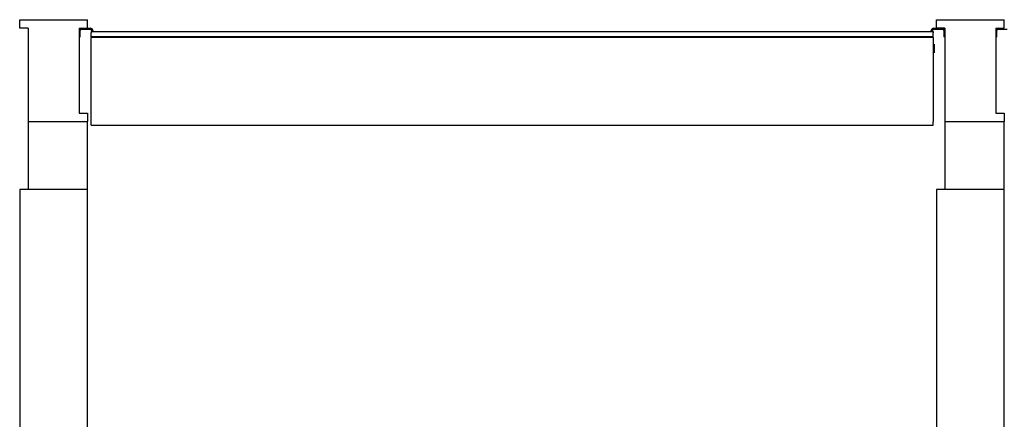
# Model space of a CAD drawing. Units: millimetres. Extents: x 8498 to 12385, y 982 to 3036.
# Drawn here: x 10328 to 10618, y 2534 to 2651 of the extents above; entities that cross this region are included whole.
import ezdxf

# ---------------------------------------------------------------- set-up
doc = ezdxf.new("R2010")
doc.units = ezdxf.units.MM
doc.layers.add('q_konstruktion', color=7, linetype='Continuous', lineweight=30)

# ---------------------------------------------------------------- blocks, each defined once
blk = doc.blocks.new('carport_mitte_ansicht_2')
at = {"layer": 'q_konstruktion', "linetype": 'Continuous'}
for p, q in [((18604.79, 7504.36), (18644.79, 7504.36)), ((18604.79, 7499.36), (18604.79, 7504.36)), ((18644.79, 7499.36), (18644.79, 7504.36)), ((19144.79, 7504.36), (19184.79, 7504.36)), ((19144.79, 7499.36), (19144.79, 7504.36)), ((19144.79, 7504.36), (19184.79, 7504.36)), ((19144.79, 7499.36), (19144.79, 7504.36)), ((19184.79, 7499.36), (19184.79, 7504.36)), ((19184.79, 7499.36), (19184.79, 7504.36)), ((18609.79, 7499.36), (18604.79, 7499.36)), ((18609.79, 7499.36), (18609.79, 7444.36)), ((18639.79, 7499.36), (18639.79, 7449.36)), ((18639.79, 7499.36), (18644.79, 7499.36)), ((18639.79, 7494.36), (18640.39, 7494.36)), ((18640.39, 7494.36), (18640.39, 7497.96)), ((18641.19, 7498.76), (18646.39, 7498.76)), ((18644.79, 7499.36), (18646.39, 7499.36)), ((18646.79, 7497.39), (18646.79, 7496.59)), ((18646.79, 7497.39), (19142.79, 7497.39)), ((18646.79, 7494.25), (18646.79, 7496.59)), ((19142.79, 7494.25), (18646.79, 7494.25)), ((18646.79, 7494.25), (18646.79, 7493.95)), ((19142.79, 7493.95), (18646.79, 7493.95)), ((18646.79, 7444.51), (18646.79, 7493.95)), ((18647.19, 7497.96), (18647.19, 7497.76)), ((18647.19, 7497.39), (18647.19, 7497.76)), ((18647.79, 7497.96), (18647.79, 7497.76)), ((18647.79, 7497.39), (18647.79, 7497.76)), ((19141.79, 7497.76), (19141.79, 7497.96)), ((19141.79, 7497.76), (19141.79, 7497.46)), ((19142.39, 7497.76), (19142.39, 7497.96)), ((19142.39, 7497.76), (19142.39, 7497.46)), ((19142.79, 7497.39), (19142.79, 7496.59)), ((19142.79, 7494.25), (19142.79, 7496.59)), ((19142.79, 7493.95), (19142.79, 7494.25)), ((19142.79, 7493.95), (19142.79, 7444.51)), ((19143.19, 7499.36), (19144.79, 7499.36)), ((19143.19, 7498.76), (19148.39, 7498.76)), ((19149.79, 7499.36), (19144.79, 7499.36)), ((19149.79, 7499.36), (19144.79, 7499.36)), ((19149.19, 7497.96), (19149.19, 7494.36)), ((19149.79, 7494.36), (19149.19, 7494.36)), ((19149.79, 7499.36), (19149.79, 7444.36)), ((19149.79, 7499.36), (19149.79, 7444.36)), ((19179.79, 7499.36), (19179.79, 7449.36)), ((19179.79, 7499.36), (19184.79, 7499.36)), ((19179.79, 7499.36), (19179.79, 7449.36)), ((19179.79, 7499.36), (19184.79, 7499.36)), ((19179.79, 7494.36), (19180.39, 7494.36)), ((19180.39, 7494.36), (19180.39, 7497.96)), ((19181.19, 7498.76), (19186.39, 7498.76)), ((19142.79, 7490.16), (19143.19, 7490.16)), ((19143.39, 7489.95), (19143.39, 7484.78)), ((19143.19, 7484.56), (19142.79, 7484.56)), ((18639.79, 7449.36), (18644.79, 7449.36)), ((18644.79, 7449.36), (18644.79, 7444.36)), ((19179.79, 7449.36), (19184.79, 7449.36)), ((19179.79, 7449.36), (19184.79, 7449.36)), ((19184.79, 7449.36), (19184.79, 7444.36)), ((19184.79, 7449.36), (19184.79, 7444.36)), ((18609.79, 7444.36), (18644.79, 7444.36)), ((18609.79, 7444.36), (18609.79, 7404.36)), ((18644.79, 7404.36), (18644.79, 7444.36)), ((18646.79, 7442.36), (18646.79, 7444.51)), ((18646.79, 7442.36), (19142.79, 7442.36)), ((19142.79, 7442.36), (19142.79, 7444.51)), ((19149.79, 7444.36), (19184.79, 7444.36)), ((19149.79, 7444.36), (19149.79, 7404.36)), ((19149.79, 7444.36), (19184.79, 7444.36)), ((19149.79, 7444.36), (19149.79, 7404.36)), ((19184.79, 7404.36), (19184.79, 7444.36)), ((19184.79, 7404.36), (19184.79, 7444.36)), ((18609.79, 7404.36), (18604.79, 7404.36)), ((18604.79, 7404.36), (18604.79, 6904.36)), ((18644.79, 7404.36), (18609.79, 7404.36)), ((18644.79, 7404.36), (18609.79, 7404.36)), ((18644.79, 6904.36), (18644.79, 7404.36)), ((19149.79, 7404.36), (19144.79, 7404.36)), ((19144.79, 7404.36), (19144.79, 6904.36)), ((19149.79, 7404.36), (19144.79, 7404.36)), ((19144.79, 7404.36), (19144.79, 6904.36)), ((19184.79, 7404.36), (19149.79, 7404.36)), ((19184.79, 7404.36), (19149.79, 7404.36)), ((19184.79, 7404.36), (19149.79, 7404.36)), ((19184.79, 7404.36), (19149.79, 7404.36)), ((19184.79, 6904.36), (19184.79, 7404.36)), ((19184.79, 6904.36), (19184.79, 7404.36))]:
    blk.add_line(p, q, dxfattribs=at)
for centre, radius, start, end in [((18641.19, 7497.96), 1.4, 90, 180), ((18641.19, 7497.96), 0.8, 90, 180), ((18646.39, 7497.96), 1.4, 0, 90), ((18646.39, 7497.96), 0.8, 0, 90), ((19143.19, 7497.96), 1.4, 90, 180), ((19143.19, 7497.96), 0.8, 90, 180), ((19148.39, 7497.96), 1.4, 0, 90), ((19148.39, 7497.96), 0.8, 0, 90), ((19181.19, 7497.96), 1.4, 90, 180), ((19181.19, 7497.96), 0.8, 90, 180)]:
    blk.add_arc(centre, radius, start, end, dxfattribs=at)

msp = doc.modelspace()

# ---------------------------------------------------------------- block references
at = {"xscale": 0.5, "yscale": 0.5, "zscale": 0.5}
msp.add_blockref('carport_mitte_ansicht_2', (1025.34, -1100.81), dxfattribs=at)

doc.saveas('drawing.dxf')
